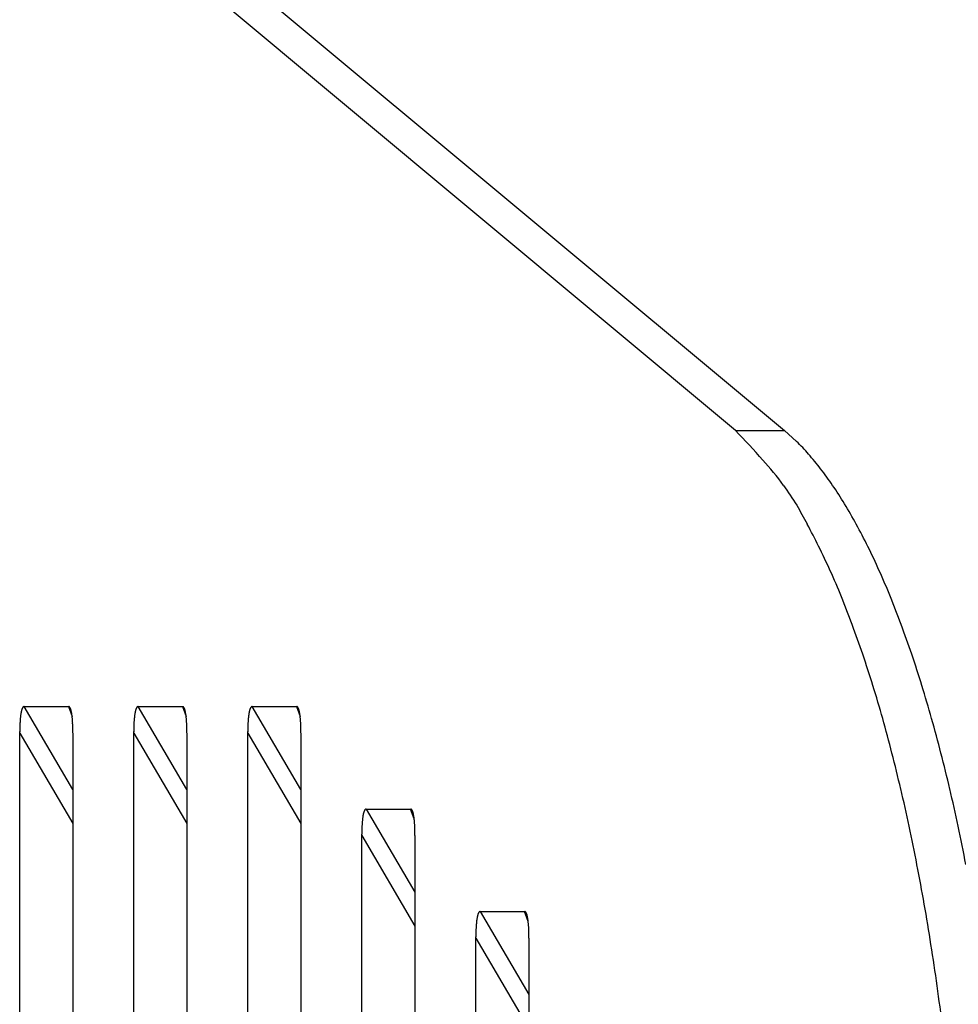
# Model space of a CAD drawing. Extents: x 8529 to 12591, y 13934 to 14934.
# Drawn here: x 9097 to 9114, y 14391 to 14408 of the extents above; entities that cross this region are included whole.
import ezdxf

# ---------------------------------------------------------------- set-up
doc = ezdxf.new("R2010")
doc.units = 0
doc.header["$LTSCALE"] = 8
doc.header["$MEASUREMENT"] = 0
doc.layers.add('9', color=7, linetype='CONTINUOUS')

msp = doc.modelspace()

# ---------------------------------------------------------------- linework, layer by layer
at = {"layer": '9', "color": 0, "linetype": 'Continuous'}
for p, q in [((9109.655, 14400.985), (9099.855, 14409.159)), ((9100.703, 14409.159), (9110.503, 14400.985)), ((9109.655, 14400.985), (9110.503, 14400.985)), ((9110.503, 14400.985), (9110.712, 14400.796)), ((9097.33, 14396.202), (9098.1, 14396.202)), ((9098.176, 14394.762), (9097.33, 14396.202)), ((9098.1, 14396.202), (9098.163, 14396.03)), ((9098.1, 14396.202), (9098.105, 14396.201)), ((9099.306, 14396.202), (9100.075, 14396.202)), ((9100.151, 14394.762), (9099.306, 14396.202)), ((9100.075, 14396.202), (9100.138, 14396.03)), ((9100.075, 14396.202), (9100.08, 14396.201)), ((9101.281, 14396.202), (9102.051, 14396.202)), ((9102.127, 14394.762), (9101.281, 14396.202)), ((9102.051, 14396.202), (9102.113, 14396.03)), ((9102.051, 14396.202), (9102.056, 14396.201)), ((9097.254, 14395.742), (9097.254, 14395.766)), ((9097.254, 14349.218), (9097.254, 14395.742)), ((9097.254, 14395.742), (9098.176, 14394.174)), ((9098.176, 14395.742), (9098.176, 14349.218)), ((9099.23, 14395.742), (9099.23, 14395.766)), ((9099.23, 14349.218), (9099.23, 14395.742)), ((9099.23, 14395.742), (9100.151, 14394.174)), ((9100.151, 14395.742), (9100.151, 14349.218)), ((9101.205, 14395.742), (9101.205, 14395.766)), ((9101.205, 14349.218), (9101.205, 14395.742)), ((9101.205, 14395.742), (9102.127, 14394.174)), ((9102.127, 14395.742), (9102.127, 14349.218)), ((9103.256, 14394.425), (9104.026, 14394.425)), ((9103.256, 14394.425), (9104.102, 14392.986)), ((9104.089, 14394.253), (9104.026, 14394.425)), ((9104.026, 14394.425), (9104.031, 14394.425)), ((9103.18, 14393.966), (9103.18, 14393.989)), ((9103.18, 14349.218), (9103.18, 14393.966)), ((9103.18, 14393.966), (9104.102, 14392.397)), ((9104.102, 14393.966), (9104.102, 14349.218)), ((9105.232, 14392.649), (9106.001, 14392.649)), ((9105.232, 14392.649), (9106.077, 14391.21)), ((9106.064, 14392.477), (9106.001, 14392.649)), ((9106.001, 14392.649), (9106.006, 14392.648)), ((9105.155, 14392.19), (9105.155, 14392.213)), ((9105.155, 14349.218), (9105.155, 14392.19)), ((9105.155, 14392.19), (9106.077, 14390.621)), ((9106.077, 14392.19), (9106.077, 14349.218))]:
    msp.add_line(p, q, dxfattribs=at)
for centre, radius, start, end in [((9102.766, 14394.167), 9.692, 40.5704, 44.7079), ((9108.233, 14398.248), 3.555, 40.8791, 45.787), ((9106.532, 14397.138), 4.903, 36.1984, 42.8215), ((9107.527, 14397.577), 4.527, 37.2861, 41.4495), ((9106.702, 14396.889), 5.601, 34.1537, 37.7741), ((9104.314, 14395.64), 7.579, 32.2813, 35.4308), ((9105.878, 14396.294), 6.617, 31.1107, 34.4095), ((9090.079, 14388.255), 23.597, 28.0743, 28.9788), ((9104.792, 14395.578), 7.917, 28.5382, 31.4875), ((9100.401, 14393.76), 11.898, 26.0222, 28.0781), ((9103.481, 14394.822), 9.43, 26.1187, 28.7663), ((9100.807, 14393.789), 11.521, 24.432, 26.7776), ((9101.929, 14394.001), 11.185, 24.0224, 26.3939), ((9097.113, 14392.204), 15.541, 22.3, 24.1188), ((9100.247, 14393.212), 13.043, 22.0231, 24.1809), ((9093.659, 14390.924), 19.223, 20.3878, 21.9252), ((9098.295, 14392.359), 15.172, 20.2889, 22.2447), ((9092.32, 14390.485), 20.63, 18.7215, 20.2343), ((9096.197, 14391.547), 17.421, 18.6096, 20.403), ((9090.217, 14389.785), 22.847, 17.2596, 18.6915), ((9093.856, 14390.7), 19.911, 17.1262, 18.7676), ((9087.181, 14388.91), 26.007, 15.8015, 17.1144), ((9091.411, 14389.911), 22.48, 15.6954, 17.2138), ((9097.462, 14396.094), 0.18, 155.1724, 158.5562), ((9097.45, 14396.104), 0.165, 153.5313, 156.7656), ((9097.639, 14396.005), 0.379, 151.6936, 152.9075), ((9097.368, 14396.139), 0.0767, 137.8493, 143.8398), ((9097.334, 14396.166), 0.0342, 115.7493, 132.7488), ((9097.348, 14396.149), 0.0554, 108.1876, 120.8383), ((9098.1, 14396.181), 0.0205, 61.0701, 76.0345), ((9098.099, 14396.178), 0.0239, 47.4104, 61.31), ((9098.094, 14396.17), 0.0334, 39.2799, 50.7201), ((9098.083, 14396.159), 0.048, 31.846, 40.8076), ((9098.065, 14396.145), 0.0708, 27.4274, 34.2943), ((9098.039, 14396.129), 0.102, 22.9331, 28.2713), ((9098.002, 14396.109), 0.144, 20.3438, 24.5221), ((9099.437, 14396.095), 0.179, 155.6139, 158.9985), ((9099.425, 14396.103), 0.165, 153.0364, 156.2713), ((9099.615, 14396.005), 0.379, 151.6935, 152.9076), ((9099.343, 14396.139), 0.0767, 137.8488, 143.8403), ((9099.309, 14396.166), 0.0339, 116.0342, 133.0351), ((9099.323, 14396.149), 0.0557, 108.016, 120.6662), ((9100.075, 14396.181), 0.0202, 60.7146, 75.6826), ((9100.074, 14396.178), 0.0242, 47.9144, 61.8172), ((9100.069, 14396.17), 0.0331, 38.7333, 50.1754), ((9100.058, 14396.159), 0.0483, 32.3886, 41.3512), ((9100.041, 14396.146), 0.0704, 26.9097, 33.7768), ((9100.014, 14396.128), 0.102, 23.4165, 28.7547), ((9099.977, 14396.111), 0.143, 19.8934, 24.0715), ((9101.412, 14396.095), 0.179, 155.6136, 158.9988), ((9101.4, 14396.103), 0.165, 153.0361, 156.2716), ((9101.59, 14396.009), 0.377, 152.2577, 153.472), ((9101.318, 14396.139), 0.0772, 137.3596, 143.352), ((9101.285, 14396.166), 0.0339, 116.0336, 133.0358), ((9101.298, 14396.149), 0.0557, 108.0163, 120.6659), ((9102.051, 14396.181), 0.0202, 60.7193, 75.6779), ((9102.049, 14396.178), 0.0242, 47.9178, 61.8138), ((9102.044, 14396.17), 0.0334, 39.2804, 50.7196), ((9102.034, 14396.159), 0.048, 31.8457, 40.808), ((9102.016, 14396.145), 0.0708, 27.4268, 34.295), ((9101.989, 14396.129), 0.101, 22.9324, 28.272), ((9101.952, 14396.109), 0.144, 20.3432, 24.5228), ((9099.055, 14395.827), 1.798, 174.3034, 174.9372), ((9098.84, 14395.847), 1.583, 173.5463, 174.2415), ((9098.649, 14395.868), 1.391, 172.7631, 173.5297), ((9098.458, 14395.891), 1.198, 171.8469, 172.6999), ((9098.29, 14395.914), 1.029, 170.8466, 171.7971), ((9098.137, 14395.933), 0.875, 169.3879, 170.4509), ((9097.989, 14395.96), 0.724, 168.0808, 169.2993), ((9097.848, 14395.988), 0.58, 166.5277, 167.9573), ((9097.752, 14396.01), 0.482, 164.7937, 166.4063), ((9097.682, 14396.029), 0.409, 163.013, 164.7601), ((9097.566, 14396.058), 0.29, 159.5866, 161.8748), ((9097.952, 14396.09), 0.197, 17.1763, 20.53), ((9097.89, 14396.068), 0.263, 15.1422, 17.8665), ((9097.812, 14396.044), 0.344, 13.2695, 15.5306), ((9097.722, 14396.02), 0.437, 11.8089, 13.7062), ((9097.617, 14395.995), 0.545, 10.5007, 12.1191), ((9097.498, 14395.969), 0.667, 9.3829, 10.7783), ((9097.364, 14395.949), 0.803, 8.0689, 9.2875), ((9097.214, 14395.924), 0.955, 7.1914, 8.2618), ((9097.044, 14395.9), 1.127, 6.3805, 7.3268), ((9096.881, 14395.878), 1.29, 5.6797, 6.5325), ((9096.71, 14395.865), 1.462, 4.7352, 5.5146), ((9101.029, 14395.827), 1.798, 174.3033, 174.9373), ((9100.815, 14395.847), 1.582, 173.5462, 174.2416), ((9100.624, 14395.868), 1.39, 172.763, 173.5297), ((9100.433, 14395.891), 1.198, 171.8468, 172.7), ((9100.265, 14395.914), 1.029, 170.8465, 171.7972), ((9100.112, 14395.933), 0.875, 169.3878, 170.451), ((9099.964, 14395.964), 0.723, 168.4051, 169.6239), ((9099.823, 14395.988), 0.58, 166.5275, 167.9574), ((9099.727, 14396.01), 0.482, 164.7935, 166.4065), ((9099.657, 14396.026), 0.41, 162.6219, 164.3694), ((9099.541, 14396.058), 0.29, 159.5864, 161.875), ((9099.927, 14396.089), 0.198, 17.5926, 20.946), ((9099.865, 14396.068), 0.263, 15.1423, 17.8664), ((9099.788, 14396.044), 0.344, 13.2696, 15.5304), ((9099.697, 14396.02), 0.437, 11.809, 13.706), ((9099.592, 14395.995), 0.545, 10.5009, 12.119), ((9099.473, 14395.973), 0.666, 9.0742, 10.4693), ((9099.339, 14395.948), 0.803, 8.069, 9.2874), ((9099.189, 14395.919), 0.956, 7.474, 8.5443), ((9099.019, 14395.905), 1.126, 6.1089, 7.055), ((9098.856, 14395.878), 1.291, 5.6798, 6.5324), ((9098.685, 14395.859), 1.463, 4.9901, 5.7693), ((9103.004, 14395.827), 1.798, 174.3033, 174.9373), ((9102.79, 14395.855), 1.581, 173.8097, 174.5053), ((9102.599, 14395.868), 1.39, 172.7629, 173.5298), ((9102.408, 14395.891), 1.197, 171.8467, 172.7001), ((9102.24, 14395.909), 1.029, 170.5519, 171.5028), ((9102.088, 14395.938), 0.874, 169.6965, 170.76), ((9101.939, 14395.96), 0.724, 168.0805, 169.2996), ((9101.798, 14395.988), 0.58, 166.5274, 167.9576), ((9101.702, 14396.01), 0.482, 164.7933, 166.4066), ((9101.632, 14396.026), 0.41, 162.6217, 164.3696), ((9101.516, 14396.058), 0.29, 159.5862, 161.8752), ((9101.902, 14396.09), 0.197, 17.1757, 20.5306), ((9101.84, 14396.068), 0.263, 15.1417, 17.867), ((9101.763, 14396.044), 0.344, 13.269, 15.531), ((9101.673, 14396.02), 0.437, 11.8085, 13.7066), ((9101.568, 14395.995), 0.545, 10.5004, 12.1195), ((9101.449, 14395.969), 0.666, 9.3826, 10.7786), ((9101.315, 14395.949), 0.802, 8.0686, 9.2877), ((9101.165, 14395.924), 0.954, 7.1912, 8.2621), ((9100.995, 14395.9), 1.126, 6.3803, 7.327), ((9100.832, 14395.878), 1.29, 5.6795, 6.5327), ((9100.661, 14395.865), 1.461, 4.7351, 5.5148), ((9100.686, 14395.738), 3.432, 178.014, 178.3922), ((9101.013, 14395.75), 3.759, 178.7151, 179.0644), ((9100.43, 14395.768), 3.175, 177.9797, 178.3837), ((9100.199, 14395.761), 2.945, 177.2551, 177.6859), ((9099.968, 14395.769), 2.714, 176.7326, 177.1927), ((9099.72, 14395.791), 2.464, 176.4133, 176.9097), ((9099.493, 14395.794), 2.238, 175.5946, 176.1302), ((9099.264, 14395.819), 2.008, 175.2146, 175.7967), ((9096.482, 14395.836), 1.692, 4.3974, 5.0885), ((9096.185, 14395.811), 1.99, 3.8743, 4.4717), ((9096.103, 14395.815), 2.072, 3.0133, 3.6086), ((9096.137, 14395.808), 2.037, 2.6251, 3.2578), ((9095.511, 14395.78), 2.664, 2.1457, 2.6064), ((9092.237, 14395.627), 5.942, 2.2483, 2.4369), ((9095.572, 14395.784), 2.604, 1.1167, 1.6777), ((9095.494, 14395.773), 2.682, 0.4671, 1.3193), ((9102.988, 14395.75), 3.758, 178.7151, 179.0645), ((9102.405, 14395.755), 3.175, 177.7525, 178.1567), ((9102.661, 14395.752), 3.431, 178.2384, 178.6167), ((9102.174, 14395.761), 2.944, 177.2551, 177.6859), ((9101.943, 14395.769), 2.713, 176.7326, 177.1927), ((9101.694, 14395.791), 2.464, 176.4133, 176.9098), ((9101.468, 14395.794), 2.238, 175.5945, 176.1303), ((9101.239, 14395.819), 2.007, 175.2145, 175.7968), ((9098.457, 14395.843), 1.692, 4.1489, 4.8398), ((9098.16, 14395.811), 1.99, 3.8743, 4.4716), ((9098.077, 14395.815), 2.072, 3.0133, 3.6086), ((9098.112, 14395.808), 2.038, 2.6252, 3.2578), ((9097.486, 14395.769), 2.665, 2.3831, 2.8436), ((9094.211, 14395.654), 5.942, 1.9883, 2.1768), ((9097.546, 14395.775), 2.605, 1.3162, 1.8771), ((9097.469, 14395.779), 2.682, 0.3396, 1.1916), ((9104.635, 14395.752), 3.43, 178.2384, 178.6168), ((9104.962, 14395.75), 3.757, 178.715, 179.0645), ((9104.148, 14395.761), 2.943, 177.255, 177.686), ((9104.379, 14395.755), 3.174, 177.7525, 178.1567), ((9103.918, 14395.78), 2.712, 176.9658, 177.426), ((9103.669, 14395.781), 2.464, 176.1753, 176.672), ((9103.443, 14395.803), 2.237, 175.8371, 176.373), ((9103.214, 14395.81), 2.008, 174.9659, 175.5483), ((9100.433, 14395.836), 1.691, 4.3972, 5.0886), ((9100.136, 14395.811), 1.989, 3.8741, 4.4718), ((9100.054, 14395.815), 2.071, 3.0131, 3.6088), ((9100.089, 14395.808), 2.037, 2.625, 3.258), ((9099.463, 14395.78), 2.663, 2.1456, 2.6065), ((9096.19, 14395.627), 5.939, 2.2483, 2.4369), ((9099.523, 14395.784), 2.603, 1.1165, 1.6778), ((9099.446, 14395.773), 2.68, 0.4669, 1.3194), ((9084.192, 14388.111), 29.1, 14.4968, 15.7147), ((9088.78, 14389.118), 25.227, 14.4067, 15.8121), ((9101.131, 14395.747), 3.876, 179.3896, 179.7323), ((9101.143, 14395.74), 3.888, 178.9457, 179.2847), ((9090.693, 14395.693), 7.483, 0.3807, 0.7826), ((9103.117, 14395.74), 3.887, 178.9457, 179.2847), ((9103.105, 14395.747), 3.876, 179.3896, 179.7323), ((9092.666, 14395.693), 7.485, 0.3808, 0.7826), ((9105.091, 14395.74), 3.887, 178.9456, 179.2848), ((9105.08, 14395.747), 3.875, 179.3896, 179.7323), ((9094.647, 14395.693), 7.48, 0.3806, 0.7827), ((9081.472, 14387.467), 31.894, 13.2409, 14.3927), ((9086.128, 14388.404), 27.974, 13.1582, 14.4716), ((9078.617, 14386.829), 34.82, 12.0994, 13.187), ((9083.256, 14387.674), 30.937, 12.0404, 13.2644), ((9104.216, 14394.138), 1.029, 170.8466, 171.7971), ((9104.063, 14394.157), 0.875, 169.3879, 170.4509), ((9103.914, 14394.188), 0.723, 168.4052, 169.6238), ((9103.773, 14394.212), 0.58, 166.5277, 167.9573), ((9103.678, 14394.234), 0.482, 164.7936, 166.4063), ((9103.607, 14394.25), 0.41, 162.622, 164.3693), ((9103.491, 14394.282), 0.29, 159.5865, 161.8749), ((9103.387, 14394.319), 0.179, 155.614, 158.9984), ((9103.375, 14394.326), 0.165, 153.0364, 156.2713), ((9103.565, 14394.229), 0.379, 151.6934, 152.9076), ((9103.294, 14394.363), 0.0767, 137.8486, 143.8406), ((9103.26, 14394.39), 0.0337, 115.6117, 132.6172), ((9103.274, 14394.372), 0.0559, 108.3896, 121.0453), ((9104.026, 14394.405), 0.0202, 60.718, 75.6792), ((9104.024, 14394.401), 0.0244, 47.2126, 61.1121), ((9104.02, 14394.394), 0.0328, 39.2789, 50.7211), ((9104.009, 14394.383), 0.0483, 32.3877, 41.3521), ((9103.991, 14394.369), 0.0704, 26.9085, 33.778), ((9103.965, 14394.352), 0.102, 23.4154, 28.7558), ((9103.928, 14394.334), 0.143, 19.8924, 24.0725), ((9103.878, 14394.312), 0.198, 17.5917, 20.9469), ((9103.816, 14394.291), 0.263, 15.1416, 17.8671), ((9103.738, 14394.268), 0.344, 13.269, 15.531), ((9103.648, 14394.243), 0.437, 11.8085, 13.7066), ((9103.543, 14394.218), 0.545, 10.5004, 12.1195), ((9103.424, 14394.197), 0.666, 9.0738, 10.4697), ((9103.29, 14394.168), 0.803, 8.3631, 9.5822), ((9106.113, 14393.996), 2.933, 177.4756, 177.9063), ((9105.894, 14393.993), 2.714, 176.7327, 177.1927), ((9105.646, 14394.014), 2.465, 176.4133, 176.9097), ((9105.419, 14394.018), 2.239, 175.5946, 176.1302), ((9105.19, 14394.034), 2.009, 174.966, 175.5481), ((9104.981, 14394.059), 1.798, 174.5582, 175.192), ((9104.766, 14394.071), 1.583, 173.5463, 174.2415), ((9104.575, 14394.092), 1.391, 172.7631, 173.5296), ((9104.383, 14394.115), 1.198, 171.8469, 172.6999), ((9103.14, 14394.148), 0.954, 7.1912, 8.262), ((9102.97, 14394.124), 1.126, 6.3803, 7.3269), ((9102.808, 14394.102), 1.29, 5.6796, 6.5326), ((9102.637, 14394.089), 1.461, 4.7351, 5.5148), ((9102.408, 14394.06), 1.691, 4.3973, 5.0886), ((9102.111, 14394.043), 1.989, 3.6295, 4.2271), ((9102.029, 14394.03), 2.072, 3.2491, 3.8446), ((9102.064, 14394.04), 2.036, 2.3991, 3.032), ((9101.449, 14393.993), 2.653, 2.3938, 2.8546), ((9075.642, 14386.245), 37.851, 10.9905, 12.0198), ((9080.285, 14387.018), 33.978, 10.9308, 12.0768), ((9107.084, 14393.979), 3.904, 179.1694, 179.5084), ((9107.042, 14393.956), 3.862, 179.1676, 179.5102), ((9106.613, 14393.976), 3.432, 178.2385, 178.6167), ((9106.925, 14393.96), 3.745, 178.4879, 178.8372), ((9106.369, 14393.979), 3.188, 177.7607, 178.1647), ((9098.165, 14393.851), 5.94, 2.2483, 2.4369), ((9101.489, 14394.008), 2.612, 1.1117, 1.6729), ((9101.427, 14393.997), 2.675, 0.469, 1.3214), ((9096.621, 14393.929), 7.481, 0.2837, 0.6857), ((9072.752, 14385.718), 40.788, 9.9651, 10.9428), ((9069.931, 14385.278), 43.643, 8.9604, 9.8936), ((9105.653, 14392.457), 0.482, 164.7937, 166.4062), ((9105.583, 14392.473), 0.41, 162.6222, 164.3691), ((9105.467, 14392.506), 0.29, 159.5868, 161.8746), ((9105.363, 14392.542), 0.179, 155.6145, 158.9979), ((9105.352, 14392.55), 0.167, 153.2683, 156.502), ((9105.536, 14392.457), 0.373, 151.9644, 153.1781), ((9105.269, 14392.586), 0.0773, 137.3612, 143.3504), ((9105.235, 14392.613), 0.0339, 116.0375, 133.0318), ((9105.249, 14392.596), 0.0559, 108.3942, 121.0407), ((9106.001, 14392.628), 0.0206, 60.1901, 75.1526), ((9106, 14392.625), 0.0242, 47.9178, 61.8138), ((9105.995, 14392.618), 0.0331, 38.7361, 50.1725), ((9105.984, 14392.606), 0.0483, 32.3906, 41.3492), ((9105.967, 14392.593), 0.0698, 27.2183, 34.0831), ((9105.939, 14392.576), 0.103, 23.1835, 28.5202), ((9105.903, 14392.558), 0.143, 19.8938, 24.0711), ((9105.853, 14392.538), 0.197, 17.1766, 20.5297), ((9105.791, 14392.513), 0.264, 15.5318, 18.2557), ((9105.713, 14392.492), 0.344, 13.2697, 15.5304), ((9107.394, 14392.251), 2.238, 175.8372, 176.3728), ((9107.165, 14392.257), 2.009, 174.966, 175.5481), ((9106.956, 14392.275), 1.798, 174.3034, 174.9372), ((9106.741, 14392.302), 1.582, 173.8099, 174.5051), ((9106.55, 14392.316), 1.391, 172.7631, 173.5297), ((9106.359, 14392.339), 1.198, 171.8469, 172.6999), ((9106.191, 14392.356), 1.03, 170.5521, 171.5026), ((9106.038, 14392.385), 0.874, 169.6968, 170.7598), ((9105.894, 14392.407), 0.728, 168.1453, 169.3638), ((9105.745, 14392.436), 0.577, 166.4497, 167.8791), ((9105.626, 14392.467), 0.435, 11.8871, 13.7841), ((9105.515, 14392.442), 0.548, 10.4364, 12.0546), ((9105.399, 14392.42), 0.666, 9.0741, 10.4694), ((9105.265, 14392.396), 0.803, 8.0689, 9.2874), ((9105.115, 14392.367), 0.955, 7.474, 8.5443), ((9104.945, 14392.353), 1.126, 6.1088, 7.055), ((9104.782, 14392.326), 1.29, 5.6797, 6.5325), ((9104.611, 14392.306), 1.462, 4.99, 5.7694), ((9104.383, 14392.284), 1.692, 4.3974, 5.0885), ((9104.086, 14392.267), 1.989, 3.6296, 4.227), ((9108.587, 14392.199), 3.432, 178.2384, 178.6167), ((9108.914, 14392.183), 3.759, 178.4931, 178.8425), ((9109.043, 14392.203), 3.888, 179.1669, 179.5059), ((9108.331, 14392.203), 3.175, 177.7525, 178.1566), ((9108.1, 14392.208), 2.944, 177.2551, 177.6859), ((9107.869, 14392.227), 2.713, 176.9659, 177.4259), ((9107.621, 14392.228), 2.465, 176.1754, 176.6719), ((9104.004, 14392.254), 2.072, 3.2492, 3.8445), ((9104.039, 14392.263), 2.037, 2.3992, 3.0319), ((9103.412, 14392.216), 2.665, 2.383, 2.8437), ((9100.165, 14392.075), 5.915, 2.259, 2.4476), ((9103.464, 14392.231), 2.613, 1.1118, 1.6729), ((9103.395, 14392.22), 2.681, 0.4671, 1.3193), ((9098.607, 14392.153), 7.47, 0.2846, 0.6865), ((9109.017, 14392.18), 3.862, 179.1676, 179.5102), ((9067.28, 14384.879), 46.324, 8.0432, 8.9376), ((9064.694, 14384.568), 48.928, 7.1208, 7.9796)]:
    msp.add_arc(centre, radius, start, end, dxfattribs=at)

doc.saveas('drawing.dxf')
